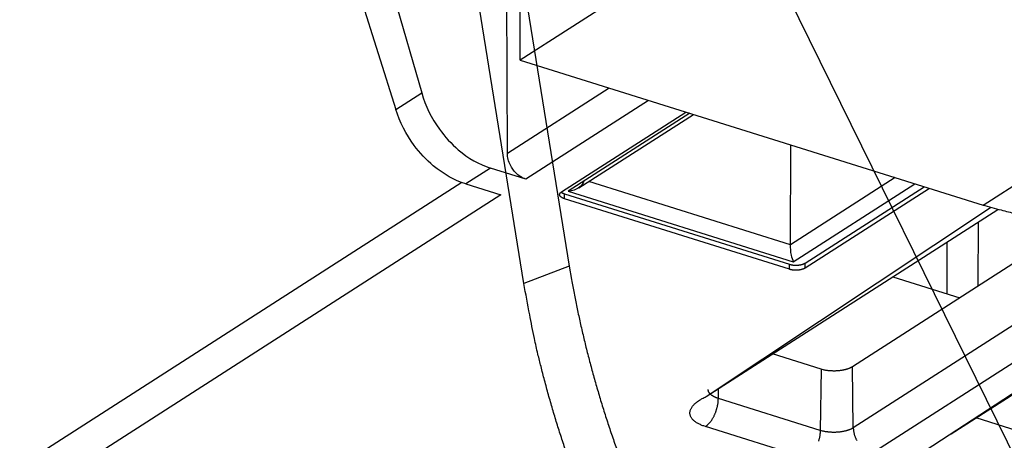
# Model space of a CAD drawing. Extents: x -436 to 1954, y -1309 to 876.
# Drawn here: x 115 to 158, y -901 to -882 of the extents above; entities that cross this region are included whole.
import ezdxf

# ---------------------------------------------------------------- set-up
doc = ezdxf.new("R2010")
doc.units = 0
doc.header["$MEASUREMENT"] = 0
doc.layers.add('7', color=7, linetype='CONTINUOUS')
doc.layers.add('8', color=7, linetype='CONTINUOUS')

# ---------------------------------------------------------------- blocks, each defined once
blk = doc.blocks.new('*D3')
at = {"layer": '7', "color": 4, "linetype": 'CONTINUOUS'}
blk.add_line((139.4476, -861.62508), (315.98427, -1220.2193), dxfattribs=at)

msp = doc.modelspace()

# ---------------------------------------------------------------- linework, layer by layer
at = {"layer": '7', "color": 7, "linetype": 'CONTINUOUS'}
for p, q in [((157.551, -890.098), (203.284, -860.745)), ((137.038, -883.66), (137.051, -876.876)), ((142.184, -880.358), (137.038, -883.66)), ((137.038, -883.66), (157.551, -890.098)), ((157.342, -893.68), (157.347, -890.837)), ((155.953, -891.731), (155.949, -894.027))]:
    msp.add_line(p, q, dxfattribs=at)
at = {"layer": '7', "color": 250, "linetype": 'CONTINUOUS'}
for p, q in [((136.474, -887.798), (136.442, -876.95)), ((131.091, -879.637), (132.672, -885.114)), ((129.832, -880.445), (131.523, -885.851)), ((182.099, -880.525), (151.801, -899.971)), ((182.918, -881.661), (152.619, -901.107)), ((154.306, -901.414), (184.062, -882.02)), ((156.135, -900.24), (184.605, -881.967)), ((140.989, -884.9), (136.474, -887.798)), ((131.523, -885.851), (132.672, -885.114)), ((142.727, -885.446), (137.283, -888.94)), ((138.876, -889.5), (144.383, -885.965)), ((144.559, -886.021), (139.172, -889.479)), ((139.631, -889.331), (144.714, -886.069)), ((149.017, -891.848), (149.026, -887.423)), ((135.725, -888.451), (134.629, -889.155)), ((137.283, -888.94), (135.725, -888.451)), ((153.651, -888.874), (149.017, -891.848)), ((134.453, -889.095), (107.618, -906.319)), ((134.629, -889.155), (136.187, -889.644)), ((149.017, -891.848), (140.08, -889.043)), ((149.141, -892.607), (154.528, -889.15)), ((149.665, -892.663), (154.938, -889.278)), ((136.187, -889.644), (108.437, -907.455)), ((139, -889.812), (139.001, -889.589)), ((139.001, -889.589), (148.97, -892.718)), ((139.172, -889.479), (149.141, -892.607)), ((155.172, -889.352), (149.665, -892.886)), ((148.969, -892.941), (139, -889.812)), ((145.281, -898.581), (157.881, -890.198)), ((145.281, -898.581), (158.201, -890.288)), ((161.794, -890.822), (151.763, -897.26)), ((148.969, -892.941), (148.97, -892.718)), ((149.665, -892.886), (149.665, -892.663)), ((153.549, -893.274), (156.521, -894.207)), ((150.371, -897.37), (148.22, -896.695)), ((150.371, -897.37), (150.335, -900.087)), ((151.801, -899.971), (151.763, -897.26)), ((145.823, -898.67), (145.828, -898.23)), ((150.335, -900.087), (145.823, -898.67)), ((159.396, -900.203), (157.245, -899.528)), ((149.762, -901.332), (145.249, -899.915))]:
    msp.add_line(p, q, dxfattribs=at)
for points in [[(139, -889.812), (138.981, -889.806, -0.007951), (138.962, -889.799, -0.007968), (138.944, -889.792, -0.00832), (138.926, -889.784, -0.00922), (138.909, -889.775, -0.010083), (138.892, -889.766, -0.01098), (138.877, -889.757, -0.012006), (138.862, -889.747, -0.013255), (138.848, -889.736, -0.014648), (138.836, -889.726, -0.016228), (138.825, -889.715, -0.017998), (138.815, -889.703, -0.019931), (138.806, -889.691, -0.02205), (138.799, -889.679, -0.024206), (138.794, -889.667, -0.026279), (138.79, -889.655, -0.027945), (138.787, -889.643, -0.029566), (138.786, -889.63, -0.030786), (138.786, -889.618, -0.030166), (138.788, -889.606, -0.027866), (138.792, -889.594, -0.028846), (138.796, -889.582, -0.031137), (138.803, -889.57, -0.022542), (138.81, -889.559, -0.009305), (138.817, -889.55, -0.026491), (138.828, -889.538, -0.037611), (138.848, -889.521, -0.016571), (138.876, -889.5, -0.008487)], [(138.853, -889.516), (138.857, -889.519, 0.004228), (138.861, -889.522, 0.004163), (138.865, -889.525, 0.004061), (138.869, -889.528, 0.003931), (138.873, -889.531, 0.003818), (138.878, -889.534, 0.003713), (138.882, -889.536, 0.003612), (138.887, -889.539, 0.003512), (138.891, -889.542, 0.003418), (138.896, -889.544, 0.003326), (138.901, -889.547, 0.003239), (138.905, -889.55, 0.003152), (138.91, -889.552, 0.003074), (138.915, -889.555, 0.003), (138.92, -889.557, 0.00292), (138.925, -889.56, 0.002831), (138.93, -889.562, 0.002786), (138.935, -889.564, 0.002767), (138.941, -889.567, 0.002633), (138.946, -889.569, 0.002414), (138.951, -889.571, 0.002588), (138.957, -889.573, 0.00298), (138.962, -889.575, 0.002243), (138.967, -889.577, 0.000831), (138.972, -889.579, 0.003018), (138.978, -889.581, 0.004986), (138.988, -889.584, 0.00241), (139.001, -889.589, 0.001281)], [(148.97, -892.718), (148.989, -892.724, 0.007589), (149.01, -892.729, 0.006884), (149.032, -892.734, 0.006506), (149.055, -892.739, 0.006538), (149.078, -892.743, 0.006435), (149.103, -892.747, 0.006324), (149.128, -892.751, 0.006207), (149.154, -892.753, 0.006173), (149.18, -892.755, 0.006114), (149.207, -892.757, 0.006102), (149.234, -892.758, 0.006083), (149.261, -892.758, 0.006105), (149.288, -892.758, 0.006136), (149.316, -892.757, 0.006203), (149.343, -892.755, 0.006268), (149.37, -892.752, 0.006335), (149.397, -892.749, 0.006504), (149.423, -892.745, 0.006751), (149.448, -892.741, 0.00679), (149.473, -892.736, 0.006598), (149.497, -892.73, 0.007379), (149.52, -892.724, 0.0089), (149.543, -892.718, 0.007414), (149.563, -892.711, 0.003347), (149.581, -892.705, 0.010404), (149.602, -892.696, 0.019476), (149.63, -892.682, 0.011191), (149.665, -892.663, 0.006529)], [(149.665, -892.886), (149.651, -892.895, -0.011988), (149.636, -892.903, -0.010545), (149.619, -892.911, -0.009663), (149.602, -892.919, -0.009421), (149.583, -892.927, -0.008976), (149.563, -892.934, -0.008549), (149.542, -892.941, -0.008121), (149.52, -892.948, -0.007828), (149.497, -892.954, -0.007505), (149.473, -892.96, -0.00726), (149.448, -892.964, -0.007006), (149.423, -892.969, -0.006816), (149.396, -892.973, -0.006633), (149.37, -892.976, -0.006502), (149.343, -892.978, -0.006361), (149.315, -892.98, -0.006235), (149.288, -892.981, -0.006199), (149.261, -892.982, -0.006237), (149.233, -892.981, -0.006071), (149.206, -892.98, -0.005725), (149.179, -892.979, -0.006206), (149.153, -892.977, -0.007232), (149.127, -892.974, -0.005809), (149.102, -892.971, -0.002567), (149.08, -892.967, -0.007825), (149.054, -892.962, -0.013815), (149.017, -892.953, -0.007528), (148.969, -892.941, -0.004282)], [(151.763, -897.26), (151.737, -897.276, -0.01112), (151.71, -897.291, -0.009644), (151.681, -897.306, -0.008874), (151.649, -897.321, -0.008809), (151.615, -897.336, -0.008477), (151.579, -897.35, -0.008153), (151.541, -897.363, -0.0078), (151.5, -897.376, -0.007592), (151.457, -897.388, -0.00732), (151.413, -897.399, -0.007142), (151.366, -897.41, -0.006921), (151.318, -897.419, -0.006785), (151.267, -897.427, -0.006625), (151.216, -897.435, -0.006541), (151.162, -897.441, -0.006414), (151.108, -897.445, -0.006324), (151.053, -897.449, -0.006309), (150.997, -897.451, -0.006402), (150.941, -897.451, -0.006229), (150.885, -897.45, -0.005881), (150.829, -897.448, -0.006448), (150.773, -897.444, -0.007644), (150.717, -897.439, -0.006059), (150.664, -897.433, -0.002489), (150.617, -897.427, -0.008407), (150.559, -897.416, -0.015087), (150.476, -897.397, -0.008115), (150.371, -897.37, -0.00453)], [(145.823, -898.67), (145.798, -898.662, -0.004681), (145.773, -898.654, -0.004664), (145.749, -898.645, -0.00478), (145.725, -898.636, -0.005078), (145.701, -898.626, -0.005341), (145.678, -898.616, -0.0056), (145.656, -898.605, -0.005877), (145.634, -898.594, -0.006206), (145.612, -898.583, -0.006546), (145.591, -898.571, -0.006926), (145.571, -898.559, -0.007327), (145.552, -898.546, -0.007771), (145.533, -898.533, -0.008254), (145.515, -898.52, -0.008795), (145.498, -898.507, -0.009336), (145.482, -898.493, -0.009882), (145.467, -898.479, -0.01062), (145.453, -898.464, -0.01155), (145.44, -898.449, -0.011971), (145.428, -898.435, -0.011871), (145.417, -898.42, -0.013868), (145.407, -898.404, -0.017587), (145.399, -898.388, -0.014258), (145.391, -898.373, -0.005212), (145.385, -898.359, -0.021161), (145.38, -898.341, -0.039284), (145.376, -898.314, -0.020202), (145.372, -898.278, -0.010838)], [(145.249, -899.915), (145.171, -899.889, -0.009654), (145.096, -899.861, -0.009959), (145.024, -899.83, -0.010713), (144.955, -899.797, -0.012233), (144.89, -899.762, -0.013823), (144.83, -899.725, -0.015538), (144.775, -899.685, -0.01755), (144.726, -899.643, -0.019951), (144.682, -899.599, -0.022636), (144.645, -899.554, -0.025539), (144.614, -899.507, -0.028543), (144.59, -899.458, -0.031352), (144.573, -899.408, -0.03368), (144.563, -899.357, -0.035117), (144.561, -899.306, -0.035249), (144.566, -899.253, -0.034095), (144.578, -899.201, -0.032257), (144.597, -899.148, -0.030034), (144.624, -899.095, -0.026345), (144.657, -899.043, -0.022258), (144.696, -898.991, -0.021345), (144.742, -898.94, -0.021601), (144.796, -898.889, -0.014918), (144.851, -898.841, -0.006044), (144.903, -898.799, -0.01699), (144.979, -898.748, -0.023726), (145.107, -898.675, -0.010493), (145.281, -898.581, -0.005407)], [(145.249, -899.915), (145.276, -899.897, 0.013562), (145.304, -899.876, 0.012048), (145.332, -899.853, 0.011118), (145.36, -899.828, 0.010886), (145.388, -899.8, 0.010411), (145.416, -899.77, 0.009942), (145.444, -899.737, 0.009462), (145.472, -899.702, 0.009125), (145.499, -899.665, 0.008748), (145.527, -899.626, 0.008456), (145.553, -899.584, 0.008147), (145.579, -899.541, 0.00791), (145.604, -899.496, 0.007677), (145.628, -899.45, 0.007501), (145.651, -899.402, 0.007311), (145.672, -899.353, 0.007137), (145.693, -899.303, 0.007064), (145.712, -899.252, 0.007073), (145.729, -899.201, 0.006846), (145.745, -899.15, 0.006418), (145.76, -899.099, 0.006918), (145.773, -899.048, 0.008009), (145.785, -898.996, 0.006376), (145.795, -898.947, 0.002792), (145.803, -898.904, 0.008517), (145.81, -898.85, 0.014818), (145.816, -898.771, 0.007943), (145.823, -898.67, 0.004478)], [(150.335, -900.087), (150.334, -900.13, -0.007837), (150.332, -900.174, -0.007192), (150.328, -900.22, -0.006865), (150.322, -900.267, -0.006955), (150.316, -900.315, -0.006905), (150.307, -900.364, -0.00684), (150.297, -900.414, -0.006768), (150.286, -900.464, -0.006778), (150.273, -900.515, -0.006762), (150.258, -900.567, -0.006793)], [(151.801, -899.971), (151.771, -899.989, -0.011985), (151.739, -900.007, -0.010544), (151.704, -900.024, -0.009662), (151.667, -900.041, -0.00942), (151.628, -900.057, -0.008975), (151.586, -900.073, -0.008548), (151.542, -900.088, -0.008121), (151.495, -900.101, -0.007827), (151.447, -900.114, -0.007504), (151.396, -900.126, -0.00726), (151.344, -900.136, -0.007006), (151.29, -900.145, -0.006816), (151.235, -900.153, -0.006633), (151.179, -900.16, -0.006502), (151.122, -900.165, -0.006361), (151.065, -900.169, -0.006235), (151.007, -900.171, -0.0062), (150.949, -900.172, -0.006237), (150.892, -900.172, -0.006072), (150.835, -900.17, -0.005725), (150.779, -900.167, -0.006207), (150.723, -900.162, -0.007232), (150.667, -900.156, -0.00581), (150.616, -900.149, -0.002568), (150.57, -900.143, -0.007826), (150.515, -900.132, -0.013817), (150.436, -900.113, -0.007529), (150.335, -900.087, -0.004282)], [(151.801, -899.971), (151.802, -900.014, 0.011369), (151.806, -900.058, 0.010528), (151.811, -900.103, 0.010119), (151.819, -900.149, 0.010301), (151.828, -900.196, 0.01026), (151.84, -900.243, 0.010175), (151.854, -900.291, 0.010061), (151.87, -900.34, 0.010053), (151.889, -900.388, 0.009986), (151.91, -900.437, 0.009973), (151.933, -900.485, 0.009927), (151.958, -900.533, 0.009927)]]:
    msp.add_lwpolyline(points, format="xyb", dxfattribs=at)
at = {"layer": '7', "color": 7, "linetype": 'CONTINUOUS'}
msp.add_lwpolyline([(159, -890.483, -0.012941), (158.371, -890.323, -0.006321), (157.551, -890.098, -0.003385)], format="xyb", dxfattribs=at)
at = {"layer": '7', "color": 250, "linetype": 'CONTINUOUS'}
for points, knots in [([(132.672, -885.114), (132.839, -885.693), (133.29, -886.613), (134.398, -887.823), (135.216, -888.292), (135.725, -888.451)], [0, 0, 0, 0, 0.001809215, 0.003066564, 0.004875779, 0.004875779, 0.004875779, 0.004875779]), ([(134.629, -889.155), (134.12, -888.996), (133.297, -888.53), (132.17, -887.332), (131.701, -886.423), (131.523, -885.851)], [0, 0, 0, 0, 0.001809215, 0.003066563, 0.004875779, 0.004875779, 0.004875779, 0.004875779]), ([(137.283, -888.94), (137.12, -888.889), (136.862, -888.722), (136.553, -888.286), (136.474, -887.978), (136.474, -887.798)], [0, 0, 0, 0, 0.000570369, 0.000977379, 0.001547748, 0.001547748, 0.001547748, 0.001547748]), ([(139.863, -889.035), (139.84, -889.14), (139.639, -889.372), (139.35, -889.474), (139.172, -889.479)], [0.0000646093, 0.0000646093, 0.0000646093, 0.0000646093, 0.0004183568, 0.0009527882, 0.0009527882, 0.0009527882, 0.0009527882]), ([(149.141, -892.607), (149.139, -892.533), (149.038, -892.345), (149.017, -891.996), (149.017, -891.848)], [0, 0, 0, 0, 0.0004725802, 0.0009527874, 0.0009527874, 0.0009527874, 0.0009527874])]:
    msp.add_open_spline(points, degree=3, knots=knots, dxfattribs=at)
at = {"layer": '8', "color": 7, "linetype": 'CONTINUOUS'}
for p, q in [((74.182, -489.128), (139.216, -892.798)), ((137.203, -893.575), (72.169, -489.904)), ((139.216, -892.798), (137.203, -893.575))]:
    msp.add_line(p, q, dxfattribs=at)
for points in [[(139.216, -892.798), (139.318, -893.399, 0.003683), (139.429, -894.005, 0.003584), (139.55, -894.616, 0.003521), (139.681, -895.232, 0.003515), (139.823, -895.852, 0.003492), (139.974, -896.475, 0.003466), (140.135, -897.102, 0.003439), (140.306, -897.73, 0.003424), (140.487, -898.359, 0.003405), (140.677, -898.99, 0.003393), (140.877, -899.621, 0.003378), (141.086, -900.251, 0.003368), (141.304, -900.88, 0.003362)], [(139.073, -901.027, -0.003432), (138.863, -900.396, -0.003349), (138.664, -899.767, -0.003146), (138.474, -899.141, -0.003466), (138.293, -898.506, -0.004122), (138.119, -897.859, -0.003188), (137.961, -897.252, -0.001182), (137.823, -896.704, -0.004454), (137.668, -896.009, -0.007766), (137.459, -894.952, -0.003924), (137.203, -893.575, -0.002121)]]:
    msp.add_lwpolyline(points, format="xyb", dxfattribs=at)

# ---------------------------------------------------------------- block references
at = {"layer": '7', "color": 4}
msp.add_blockref('*D3', (0, 0), dxfattribs=at)

doc.saveas('drawing.dxf')
